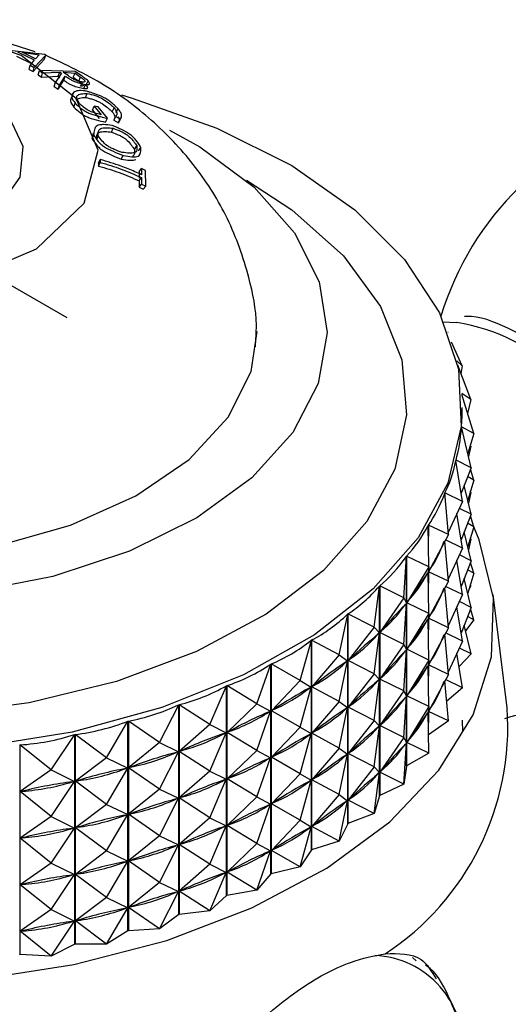
# Model space of a CAD drawing. Units: millimetres. Extents: x 43 to 2766, y 46 to 2078.
# Drawn here: x 502 to 512, y 546 to 567 of the extents above; entities that cross this region are included whole.
import ezdxf

# ---------------------------------------------------------------- set-up
doc = ezdxf.new("R2010")
doc.units = ezdxf.units.MM
doc.header["$LTSCALE"] = 10

msp = doc.modelspace()

# ---------------------------------------------------------------- linework, layer by layer
at = {"color": 7, "linetype": 'Continuous'}
msp.add_line((492.523, 566.582), (502.706, 560.696), dxfattribs=at)
at = {"color": 7, "linetype": 'Continuous', "lineweight": 25}
for p, q in [((502.23, 566.346), (501.208, 566.46)), ((502.024, 566.406), (501.372, 566.616)), ((501.621, 566.311), (501.976, 566.139)), ((501.645, 566.404), (502.002, 566.231)), ((501.744, 566.396), (502.113, 566.344)), ((502.028, 566.258), (501.744, 566.396)), ((501.981, 565.981), (502.217, 566.244)), ((502.005, 566.071), (502.25, 566.336)), ((502.113, 566.344), (502.028, 566.258)), ((502.217, 566.244), (502.25, 566.336)), ((502.25, 566.336), (502.23, 566.346)), ((501.894, 566.027), (501.916, 566.118)), ((502.002, 566.231), (501.916, 566.118)), ((501.916, 566.118), (502.005, 566.071)), ((501.981, 565.981), (502.005, 566.071)), ((501.894, 566.027), (501.981, 565.981)), ((502.091, 565.911), (502.115, 566.001)), ((502.091, 565.911), (502.158, 565.864)), ((502.115, 566.001), (502.182, 565.953)), ((502.884, 565.982), (502.115, 566.001)), ((502.158, 565.864), (502.182, 565.953)), ((502.158, 565.864), (502.518, 565.881)), ((502.182, 565.953), (502.55, 565.971)), ((502.588, 565.944), (502.461, 565.751)), ((502.518, 565.881), (502.55, 565.971)), ((502.518, 565.881), (502.556, 565.855)), ((502.544, 565.688), (502.671, 565.885)), ((502.55, 565.971), (502.588, 565.944)), ((502.625, 565.969), (502.88, 565.947)), ((502.74, 565.887), (502.625, 565.969)), ((502.639, 565.796), (502.671, 565.885)), ((502.843, 565.858), (502.88, 565.947)), ((502.843, 565.858), (502.96, 565.774)), ((502.88, 565.947), (502.999, 565.863)), ((503.018, 565.89), (502.884, 565.982)), ((502.96, 565.774), (502.999, 565.863)), ((502.435, 565.663), (502.461, 565.751)), ((502.435, 565.663), (502.517, 565.601)), ((502.461, 565.751), (502.544, 565.688)), ((502.517, 565.601), (502.639, 565.796)), ((502.517, 565.601), (502.544, 565.688)), ((503, 565.667), (503.038, 565.755)), ((503.069, 565.615), (503.107, 565.702)), ((503.119, 565.693), (503.16, 565.781)), ((502.817, 565.446), (502.848, 565.533)), ((503.106, 565.427), (503.142, 565.513)), ((502.855, 565.214), (502.883, 565.3)), ((503.252, 565.152), (503.288, 565.237)), ((503.288, 565.237), (503.437, 565.053)), ((503.374, 565.227), (503.288, 565.237)), ((503.575, 564.977), (503.374, 565.227)), ((503.677, 565.12), (503.722, 565.203)), ((503.757, 565.101), (503.803, 565.184)), ((503.252, 565.152), (503.4, 564.97)), ((503.536, 564.894), (503.575, 564.977)), ((503.712, 564.935), (503.756, 565.017)), ((503.756, 565.017), (503.854, 564.959)), ((503.661, 564.681), (503.701, 564.762)), ((503.712, 564.935), (503.809, 564.877)), ((503.809, 564.877), (503.854, 564.959)), ((503.263, 564.65), (503.249, 564.535)), ((503.249, 564.535), (503.279, 564.616)), ((503.345, 564.521), (503.377, 564.602)), ((504.157, 564.307), (504.205, 564.384)), ((504.244, 564.277), (504.294, 564.353)), ((503.872, 564.101), (503.915, 564.177)), ((503.385, 564.015), (503.417, 564.093)), ((503.385, 564.015), (503.386, 563.952)), ((503.386, 563.952), (503.418, 564.03)), ((503.417, 564.093), (503.418, 564.03)), ((504.253, 563.827), (504.303, 563.9)), ((504.253, 563.827), (504.255, 563.695)), ((504.255, 563.633), (504.304, 563.705)), ((504.303, 563.9), (504.304, 563.766)), ((504.394, 563.856), (504.303, 563.9)), ((504.304, 563.705), (504.305, 563.566)), ((504.396, 563.522), (504.394, 563.856)), ((504.255, 563.633), (504.256, 563.496)), ((504.256, 563.496), (504.305, 563.566)), ((504.256, 563.496), (504.344, 563.453)), ((504.305, 563.566), (504.396, 563.522)), ((504.344, 563.453), (504.396, 563.522)), ((511.073, 560.587), (510.765, 560.597)), ((510.885, 560.375), (510.882, 560.379)), ((510.885, 560.375), (510.883, 560.377)), ((510.885, 560.375), (510.885, 560.373)), ((511.19, 559.663), (510.958, 560.168)), ((511.19, 559.663), (511.071, 559.769)), ((511.375, 558.937), (511.092, 559.677)), ((511.19, 559.663), (511.163, 559.491)), ((511.375, 558.937), (511.178, 559.068)), ((511.438, 558.204), (511.179, 559.044)), ((511.375, 558.937), (511.305, 558.635)), ((511.188, 558.671), (511.188, 558.767)), ((511.174, 558.352), (511.174, 558.343)), ((511.438, 558.204), (511.174, 558.352)), ((511.378, 557.471), (511.174, 558.346)), ((511.438, 558.204), (511.307, 557.776)), ((511.375, 557.937), (511.323, 557.71)), ((511.375, 557.937), (511.36, 557.947)), ((511.375, 557.937), (511.365, 557.964)), ((511.196, 556.746), (511.054, 557.629)), ((511.056, 557.636), (511.056, 557.62)), ((511.378, 557.471), (511.056, 557.636)), ((511.378, 557.471), (511.168, 556.921)), ((511.438, 557.204), (511.366, 557.439)), ((511.438, 557.204), (511.305, 557.279)), ((511.438, 557.204), (511.307, 556.776)), ((511.378, 556.471), (511.233, 557.091)), ((511.375, 556.936), (511.323, 556.709)), ((511.375, 556.936), (511.36, 556.947)), ((511.375, 556.936), (511.365, 556.964)), ((510.894, 556.033), (510.816, 556.923)), ((510.818, 556.929), (510.818, 556.894)), ((511.196, 556.746), (510.818, 556.929)), ((511.196, 556.746), (510.89, 556.076)), ((511.378, 556.471), (511.129, 556.598)), ((511.196, 555.745), (511.077, 556.486)), ((511.378, 556.471), (511.168, 555.92)), ((511.438, 556.204), (511.366, 556.438)), ((510.473, 555.341), (510.46, 556.233)), ((510.464, 556.239), (510.464, 555.991)), ((510.894, 556.033), (510.464, 556.239)), ((511.378, 555.471), (511.233, 556.091)), ((511.438, 556.204), (511.305, 556.278)), ((511.438, 556.204), (511.307, 555.776)), ((510.894, 556.033), (510.468, 555.237)), ((510.894, 555.033), (510.819, 555.893)), ((511.196, 555.745), (510.834, 555.921)), ((511.375, 555.936), (511.323, 555.709)), ((511.375, 555.936), (511.36, 555.947)), ((511.375, 555.936), (511.365, 555.964)), ((511.196, 555.745), (510.89, 555.076)), ((509.939, 554.675), (509.991, 555.567)), ((509.991, 551.061), (509.991, 555.567)), ((509.996, 555.572), (509.996, 551.067)), ((510.473, 555.341), (509.996, 555.572)), ((511.196, 554.745), (511.077, 555.485)), ((511.378, 555.471), (511.129, 555.598)), ((511.378, 555.471), (511.168, 554.92)), ((510.473, 555.341), (510, 554.57)), ((510.473, 555.341), (510.461, 555.225)), ((510.464, 555.256), (510.464, 554.991)), ((511.438, 555.203), (511.305, 555.278)), ((511.438, 555.203), (511.366, 555.438)), ((510.461, 555.225), (510.444, 555.201)), ((510.473, 554.341), (510.461, 555.225)), ((510.894, 555.033), (510.468, 555.237)), ((510.894, 555.033), (510.468, 554.237)), ((511.378, 554.471), (511.233, 555.091)), ((511.438, 555.203), (511.307, 554.775)), ((509.297, 554.043), (509.413, 554.929)), ((509.413, 550.424), (509.413, 554.929)), ((509.418, 554.935), (509.418, 550.429)), ((509.939, 554.675), (509.418, 554.935)), ((510.894, 554.033), (510.819, 554.892)), ((511.196, 554.745), (510.834, 554.921)), ((511.375, 554.936), (511.332, 554.857)), ((511.375, 554.936), (511.36, 554.946)), ((511.375, 554.936), (511.365, 554.963)), ((509.939, 554.675), (509.423, 553.932)), ((509.939, 554.675), (509.991, 554.559)), ((511.196, 554.745), (510.89, 554.076)), ((512.154, 552.312), (511.854, 554.749)), ((509.939, 553.675), (509.991, 554.559)), ((509.991, 554.559), (509.97, 554.536)), ((510.017, 554.594), (510, 554.57)), ((510.473, 554.341), (510, 554.57)), ((511.196, 553.745), (511.077, 554.485)), ((511.378, 554.471), (511.129, 554.598)), ((511.378, 554.471), (511.168, 553.92)), ((511.438, 554.203), (511.366, 554.438)), ((508.551, 553.449), (508.731, 554.327)), ((508.731, 549.822), (508.731, 554.327)), ((508.737, 554.332), (508.737, 549.827)), ((509.297, 554.043), (508.737, 554.332)), ((510.473, 554.341), (510, 553.57)), ((510.461, 554.225), (510.444, 554.201)), ((510.473, 554.341), (510.461, 554.225)), ((510.473, 553.34), (510.461, 554.225)), ((510.464, 554.256), (510.464, 553.99)), ((510.894, 554.033), (510.468, 554.237)), ((511.438, 554.203), (511.263, 553.966)), ((511.438, 554.203), (511.305, 554.278)), ((509.297, 554.043), (508.742, 553.329)), ((509.297, 554.043), (509.412, 553.921)), ((510.894, 554.033), (510.468, 553.237)), ((511.378, 553.47), (511.233, 554.09)), ((507.71, 552.899), (507.951, 553.766)), ((507.951, 549.26), (507.951, 553.766)), ((507.958, 553.77), (507.958, 549.265)), ((508.551, 553.449), (507.958, 553.77)), ((509.297, 553.042), (509.412, 553.921)), ((509.412, 553.921), (509.387, 553.9)), ((509.444, 553.955), (509.423, 553.932)), ((509.939, 553.675), (509.423, 553.932)), ((510.894, 553.032), (510.819, 553.892)), ((511.196, 553.745), (510.834, 553.921)), ((509.939, 553.675), (509.423, 552.932)), ((509.939, 553.675), (509.991, 553.558)), ((509.939, 552.675), (509.991, 553.558)), ((509.991, 553.558), (509.97, 553.536)), ((510.017, 553.594), (510, 553.57)), ((510.473, 553.34), (510, 553.57)), ((511.196, 553.745), (510.89, 553.076)), ((511.378, 553.47), (511.129, 553.597)), ((508.551, 553.449), (507.963, 552.767)), ((508.551, 553.449), (508.729, 553.319)), ((508.766, 553.351), (508.742, 553.329)), ((510.473, 553.34), (510, 552.57)), ((510.473, 553.34), (510.461, 553.225)), ((511.196, 552.744), (511.077, 553.485)), ((511.378, 553.47), (511.123, 553.201)), ((506.78, 552.399), (507.081, 553.25)), ((507.081, 548.745), (507.081, 553.25)), ((507.089, 553.255), (507.089, 548.749)), ((507.71, 552.899), (507.089, 553.255)), ((508.551, 552.448), (508.729, 553.319)), ((508.729, 553.319), (508.701, 553.299)), ((509.297, 553.042), (508.742, 553.329)), ((510.461, 553.225), (510.444, 553.201)), ((510.473, 552.34), (510.461, 553.225)), ((510.464, 553.255), (510.464, 552.99)), ((510.894, 553.032), (510.468, 553.237)), ((509.297, 553.042), (508.742, 552.329)), ((509.297, 553.042), (509.412, 552.921)), ((509.297, 552.042), (509.412, 552.921)), ((509.412, 552.921), (509.387, 552.899)), ((509.444, 552.955), (509.423, 552.932)), ((509.939, 552.675), (509.423, 552.932)), ((510.894, 553.032), (510.468, 552.236)), ((511.196, 552.744), (510.834, 552.921)), ((505.771, 551.953), (506.129, 552.786)), ((506.129, 548.28), (506.129, 552.786)), ((506.137, 552.79), (506.137, 548.284)), ((506.78, 552.399), (506.137, 552.79)), ((507.71, 552.899), (507.094, 552.251)), ((507.71, 552.899), (507.949, 552.758)), ((507.71, 551.899), (507.949, 552.758)), ((507.949, 552.758), (507.918, 552.739)), ((507.991, 552.787), (507.963, 552.767)), ((508.551, 552.448), (507.963, 552.767)), ((510.894, 552.032), (510.819, 552.892)), ((511.196, 552.744), (510.857, 552.456)), ((509.939, 552.675), (509.423, 551.932)), ((509.939, 552.675), (509.991, 552.558)), ((509.939, 551.674), (509.991, 552.558)), ((509.991, 552.558), (509.97, 552.535)), ((510.017, 552.593), (510, 552.57)), ((510.473, 552.34), (510, 552.57)), ((504.693, 551.565), (505.104, 552.377)), ((505.104, 547.871), (505.104, 552.377)), ((505.113, 552.38), (505.113, 547.874)), ((505.771, 551.953), (505.113, 552.38)), ((506.78, 552.399), (506.143, 551.786)), ((506.78, 552.399), (507.078, 552.243)), ((508.551, 552.448), (507.963, 551.767)), ((508.551, 552.448), (508.729, 552.319)), ((508.551, 551.448), (508.729, 552.319)), ((508.729, 552.319), (508.701, 552.299)), ((508.766, 552.351), (508.742, 552.329)), ((509.297, 552.042), (508.742, 552.329)), ((510.473, 552.34), (510, 551.569)), ((510.473, 552.34), (510.461, 552.225)), ((506.78, 551.399), (507.078, 552.243)), ((507.078, 552.243), (507.044, 552.226)), ((507.125, 552.27), (507.094, 552.251)), ((507.71, 551.899), (507.094, 552.251)), ((510.461, 552.225), (510.444, 552.201)), ((510.473, 551.34), (510.461, 552.225)), ((510.464, 552.255), (510.464, 551.99)), ((510.894, 552.032), (510.468, 552.236)), ((503.554, 551.239), (504.015, 552.026)), ((504.015, 547.521), (504.015, 552.026)), ((504.024, 552.029), (504.024, 547.524)), ((504.693, 551.565), (504.024, 552.029)), ((505.771, 551.953), (505.118, 551.376)), ((505.771, 551.953), (506.126, 551.778)), ((507.71, 551.899), (507.094, 551.251)), ((507.71, 551.899), (507.949, 551.758)), ((509.297, 552.042), (508.742, 551.329)), ((509.297, 552.042), (509.412, 551.921)), ((509.297, 551.042), (509.412, 551.921)), ((509.412, 551.921), (509.387, 551.899)), ((509.444, 551.954), (509.423, 551.932)), ((509.939, 551.674), (509.423, 551.932)), ((510.894, 552.032), (510.468, 551.736)), ((511.188, 552.049), (511.194, 551.798)), ((502.367, 550.978), (502.872, 551.739)), ((502.872, 547.233), (502.872, 551.739)), ((502.882, 551.741), (502.882, 547.235)), ((503.554, 551.239), (502.882, 551.741)), ((505.771, 550.952), (506.126, 551.778)), ((506.126, 551.778), (506.089, 551.764)), ((506.177, 551.803), (506.143, 551.786)), ((506.78, 551.399), (506.143, 551.786)), ((507.71, 550.898), (507.949, 551.758)), ((507.949, 551.758), (507.918, 551.739)), ((507.991, 551.787), (507.963, 551.767)), ((508.551, 551.448), (507.963, 551.767)), ((509.939, 551.674), (509.423, 550.931)), ((509.939, 551.674), (509.991, 551.558)), ((501.697, 551.517), (501.697, 547.012)), ((502.367, 550.978), (501.697, 551.517)), ((504.693, 551.565), (504.03, 551.025)), ((504.693, 551.565), (505.1, 551.369)), ((508.551, 551.448), (507.963, 550.767)), ((508.551, 551.448), (508.729, 551.319)), ((509.939, 550.674), (509.991, 551.558)), ((509.991, 551.558), (509.97, 551.535)), ((510.017, 551.593), (510, 551.569)), ((510.473, 551.34), (510, 551.569)), ((503.554, 551.239), (502.888, 550.736)), ((503.554, 551.239), (504.011, 551.019)), ((504.693, 550.565), (505.1, 551.369)), ((505.1, 551.369), (505.061, 551.357)), ((505.155, 551.391), (505.118, 551.376)), ((505.771, 550.952), (505.118, 551.376)), ((506.78, 551.399), (506.143, 550.786)), ((506.78, 551.399), (507.078, 551.242)), ((506.78, 550.398), (507.078, 551.242)), ((507.078, 551.242), (507.044, 551.226)), ((507.125, 551.269), (507.094, 551.251)), ((507.71, 550.898), (507.094, 551.251)), ((508.551, 550.448), (508.729, 551.319)), ((508.729, 551.319), (508.701, 551.298)), ((508.766, 551.35), (508.742, 551.329)), ((509.297, 551.042), (508.742, 551.329)), ((510.473, 551.34), (509.996, 551.067)), ((503.554, 550.239), (504.011, 551.019)), ((504.011, 551.019), (503.97, 551.009)), ((504.069, 551.038), (504.03, 551.025)), ((504.693, 550.565), (504.03, 551.025)), ((509.297, 551.042), (508.742, 550.329)), ((509.297, 551.042), (509.412, 550.921)), ((509.991, 551.061), (509.939, 550.674)), ((502.367, 550.978), (501.703, 550.512)), ((502.367, 550.978), (502.868, 550.732)), ((505.771, 550.952), (505.118, 550.376)), ((505.771, 550.952), (506.126, 550.778)), ((506.177, 550.802), (506.143, 550.786)), ((507.71, 550.898), (507.094, 550.251)), ((507.71, 550.898), (507.949, 550.757)), ((509.297, 550.042), (509.412, 550.921)), ((509.412, 550.921), (509.387, 550.899)), ((509.444, 550.954), (509.423, 550.931)), ((509.939, 550.674), (509.423, 550.931)), ((502.367, 549.978), (502.868, 550.732)), ((502.868, 550.732), (502.825, 550.724)), ((502.929, 550.747), (502.888, 550.736)), ((503.554, 550.239), (502.888, 550.736)), ((505.771, 549.952), (506.126, 550.778)), ((506.126, 550.778), (506.089, 550.763)), ((506.78, 550.398), (506.143, 550.786)), ((507.71, 549.898), (507.949, 550.757)), ((507.949, 550.757), (507.918, 550.739)), ((507.991, 550.787), (507.963, 550.767)), ((508.551, 550.448), (507.963, 550.767)), ((509.939, 550.674), (509.418, 550.429)), ((501.746, 550.52), (501.703, 550.512)), ((502.367, 549.978), (501.703, 550.512)), ((504.693, 550.565), (504.03, 550.025)), ((504.693, 550.565), (505.1, 550.369)), ((505.155, 550.39), (505.118, 550.376)), ((505.771, 549.952), (505.118, 550.376)), ((506.78, 550.398), (506.143, 549.785)), ((506.78, 550.398), (507.078, 550.242)), ((508.551, 550.448), (507.963, 549.766)), ((508.551, 550.448), (508.729, 550.318)), ((509.413, 550.424), (509.297, 550.042)), ((509.413, 550.424), (509.418, 550.429)), ((503.554, 550.239), (502.888, 549.736)), ((503.554, 550.239), (504.011, 550.019)), ((504.693, 549.564), (505.1, 550.369)), ((505.1, 550.369), (505.061, 550.357)), ((506.78, 549.398), (507.078, 550.242)), ((507.078, 550.242), (507.044, 550.225)), ((507.125, 550.269), (507.094, 550.251)), ((507.71, 549.898), (507.094, 550.251)), ((508.551, 549.448), (508.729, 550.318)), ((508.729, 550.318), (508.701, 550.298)), ((508.766, 550.35), (508.742, 550.329)), ((509.297, 550.042), (508.742, 550.329)), ((502.367, 549.978), (501.703, 549.512)), ((502.367, 549.978), (502.868, 549.731)), ((503.554, 549.239), (504.011, 550.019)), ((504.011, 550.019), (503.97, 550.009)), ((504.069, 550.037), (504.03, 550.025)), ((504.693, 549.564), (504.03, 550.025)), ((505.771, 549.952), (505.118, 549.375)), ((505.771, 549.952), (506.126, 549.778)), ((509.297, 550.042), (508.737, 549.827)), ((502.929, 549.746), (502.888, 549.736)), ((505.771, 548.952), (506.126, 549.778)), ((506.126, 549.778), (506.089, 549.763)), ((506.177, 549.802), (506.143, 549.785)), ((506.78, 549.398), (506.143, 549.785)), ((507.71, 549.898), (507.094, 549.25)), ((507.71, 549.898), (507.949, 549.757)), ((507.71, 548.898), (507.949, 549.757)), ((507.949, 549.757), (507.918, 549.739)), ((507.991, 549.787), (507.963, 549.766)), ((508.551, 549.448), (507.963, 549.766)), ((508.731, 549.822), (508.551, 549.448)), ((508.731, 549.822), (508.737, 549.827)), ((502.367, 548.978), (502.868, 549.731)), ((502.868, 549.731), (502.825, 549.723)), ((503.554, 549.239), (502.888, 549.736)), ((504.693, 549.564), (504.03, 549.024)), ((504.693, 549.564), (505.1, 549.369)), ((501.746, 549.52), (501.703, 549.512)), ((502.367, 548.978), (501.703, 549.512)), ((504.693, 548.564), (505.1, 549.369)), ((505.1, 549.369), (505.061, 549.356)), ((505.155, 549.39), (505.118, 549.375)), ((505.771, 548.952), (505.118, 549.375)), ((506.78, 549.398), (506.143, 548.785)), ((506.78, 549.398), (507.078, 549.242)), ((508.551, 549.448), (507.958, 549.265)), ((503.554, 549.239), (502.888, 548.736)), ((503.554, 549.239), (504.011, 549.019)), ((506.78, 548.398), (507.078, 549.242)), ((507.078, 549.242), (507.044, 549.225)), ((507.125, 549.269), (507.094, 549.25)), ((507.71, 548.898), (507.094, 549.25)), ((507.951, 549.26), (507.71, 548.898)), ((507.951, 549.26), (507.958, 549.265)), ((502.367, 548.978), (501.703, 548.512)), ((502.367, 548.978), (502.868, 548.731)), ((503.554, 548.238), (504.011, 549.019)), ((504.011, 549.019), (503.97, 549.008)), ((504.069, 549.037), (504.03, 549.024)), ((504.693, 548.564), (504.03, 549.024)), ((505.771, 548.952), (505.118, 548.375)), ((505.771, 548.952), (506.126, 548.778)), ((507.71, 548.898), (507.089, 548.749)), ((502.367, 547.977), (502.868, 548.731)), ((502.868, 548.731), (502.825, 548.723)), ((502.929, 548.746), (502.888, 548.736)), ((503.554, 548.238), (502.888, 548.736)), ((505.771, 547.952), (506.126, 548.778)), ((506.126, 548.778), (506.089, 548.763)), ((506.177, 548.802), (506.143, 548.785)), ((506.78, 548.398), (506.143, 548.785)), ((507.081, 548.745), (506.78, 548.398)), ((507.081, 548.745), (507.089, 548.749)), ((501.746, 548.52), (501.703, 548.512)), ((502.367, 547.977), (501.703, 548.512)), ((504.693, 548.564), (504.03, 548.024)), ((504.693, 548.564), (505.1, 548.369)), ((504.693, 547.564), (505.1, 548.369)), ((505.1, 548.369), (505.061, 548.356)), ((505.155, 548.39), (505.118, 548.375)), ((505.771, 547.952), (505.118, 548.375)), ((506.129, 548.28), (505.771, 547.952)), ((506.129, 548.28), (506.137, 548.284)), ((506.78, 548.398), (506.137, 548.284)), ((503.554, 548.238), (502.888, 547.735)), ((503.554, 548.238), (504.011, 548.019)), ((502.367, 547.977), (501.703, 547.512)), ((502.367, 547.977), (502.868, 547.731)), ((503.554, 547.238), (504.011, 548.019)), ((504.011, 548.019), (503.97, 548.008)), ((504.069, 548.037), (504.03, 548.024)), ((504.693, 547.564), (504.03, 548.024)), ((505.104, 547.871), (504.693, 547.564)), ((505.104, 547.871), (505.113, 547.874)), ((505.771, 547.952), (505.113, 547.874)), ((502.367, 546.977), (502.868, 547.731)), ((502.868, 547.731), (502.825, 547.723)), ((502.929, 547.746), (502.888, 547.735)), ((503.554, 547.238), (502.888, 547.735)), ((501.746, 547.52), (501.703, 547.512)), ((502.367, 546.977), (501.703, 547.512)), ((504.015, 547.521), (503.554, 547.238)), ((504.693, 547.564), (504.024, 547.524)), ((502.872, 547.233), (502.367, 546.977)), ((503.554, 547.238), (502.882, 547.235)), ((502.367, 546.977), (501.697, 547.012)), ((510.203, 546.878), (510.12, 546.951))]:
    msp.add_line(p, q, dxfattribs=at)
at = {"color": 7, "linetype": 'Continuous', "flags": 128}
msp.add_lwpolyline([(493.674, 562.91), (494.852, 561.985), (496.553, 561.391), (498.519, 561.219), (500.449, 561.493), (502.051, 562.173), (503.079, 563.155), (503.379, 564.29), (502.903, 565.405), (501.725, 566.329), (500.024, 566.923), (498.058, 567.096), (496.127, 566.821), (494.526, 566.141), (493.497, 565.159), (493.198, 564.024), (493.674, 562.91)], dxfattribs=at)
at = {"color": 7, "linetype": 'Continuous', "lineweight": 25, "flags": 128}
for points in [[(501.276, 563.104), (501.703, 563.714), (501.769, 564.371), (501.465, 565.006), (500.824, 565.55), (499.915, 565.946), (498.833, 566.153), (497.693, 566.148), (496.616, 565.932)], [(503.877, 565.479), (504.109, 565.412), (505.924, 564.769), (507.532, 563.961), (508.887, 563.012), (509.953, 561.947), (510.7, 560.796), (511.11, 559.589), (511.169, 558.359), (510.877, 557.141), (510.242, 555.967)], [(507.555, 558.229), (506.676, 557.256), (505.493, 556.397), (504.051, 555.682), (502.4, 555.137), (500.601, 554.783), (498.718, 554.632), (496.819, 554.689), (494.974, 554.953), (493.248, 555.414), (491.705, 556.055), (490.399, 556.852), (489.379, 557.778), (488.68, 558.799), (488.329, 559.878), (488.338, 560.975), (488.707, 562.052), (489.421, 563.069), (490.457, 563.989), (491.643, 564.714)], [(504.91, 564.726), (505.558, 564.364), (506.726, 563.498), (507.589, 562.52), (508.116, 561.466), (508.288, 560.373), (508.099, 559.281), (507.555, 558.229)], [(489.79, 560.506), (489.793, 560.236), (490.038, 559.22), (490.643, 558.255), (491.582, 557.384), (492.815, 556.645), (494.287, 556.071), (495.933, 555.685), (497.683, 555.505), (499.459, 555.54), (501.184, 555.786), (502.782, 556.235), (504.184, 556.865), (505.328, 557.65), (506.165, 558.555), (506.657, 559.54), (506.788, 560.4)], [(488.672, 548.642), (490.339, 547.824), (492.212, 547.17), (494.242, 546.698), (496.377, 546.421), (498.562, 546.344), (500.74, 546.471), (502.854, 546.799), (504.85, 547.317), (506.676, 548.014), (508.284, 548.87), (509.634, 549.865), (510.69, 550.972), (511.425, 552.162), (511.819, 553.405), (511.864, 554.668), (511.556, 555.919), (511.437, 556.2)], [(510.242, 555.967), (509.28, 554.869), (508.019, 553.878), (506.493, 553.02), (504.742, 552.319), (502.816, 551.793), (500.766, 551.458), (498.648, 551.323), (496.521, 551.39), (494.442, 551.658), (492.468, 552.121), (490.652, 552.765), (489.045, 553.572)], [(504.024, 547.524), (504.023, 547.523), (504.022, 547.523), (504.021, 547.523), (504.019, 547.522), (504.018, 547.522), (504.017, 547.522), (504.016, 547.521), (504.015, 547.521)], [(502.882, 547.235), (502.881, 547.235), (502.88, 547.235), (502.879, 547.234), (502.877, 547.234), (502.876, 547.234), (502.875, 547.234), (502.873, 547.233), (502.872, 547.233)], [(501.697, 547.012), (501.696, 547.012), (501.695, 547.011), (501.694, 547.011), (501.692, 547.011), (501.691, 547.011), (501.69, 547.011), (501.688, 547.01), (501.687, 547.01)]]:
    msp.add_lwpolyline(points, dxfattribs=at)
at = {"color": 8, "linetype": 'Continuous', "lineweight": 25, "flags": 128}
for points in [[(509.144, 556.313), (508.214, 555.263), (506.982, 554.323), (505.487, 553.52), (503.773, 552.88), (501.892, 552.421), (499.902, 552.157), (497.862, 552.097), (495.836, 552.243), (493.884, 552.589), (492.066, 553.126), (490.437, 553.837), (489.046, 554.7), (487.937, 555.69), (487.142, 556.775), (486.685, 557.924), (486.581, 559.102), (486.833, 560.272), (487.433, 561.398), (488.363, 562.448), (489.594, 563.388), (490.019, 563.646)], [(506.557, 563.646), (507.53, 563.011), (508.64, 562.022), (509.435, 560.936), (509.891, 559.787), (509.995, 558.61), (509.743, 557.44), (509.144, 556.313)]]:
    msp.add_lwpolyline(points, dxfattribs=at)
at = {"color": 7, "linetype": 'Continuous', "lineweight": 25}
for centre, radius, start, end in [((516.956, 558.847), 6.5, 47.8536, 163.1905), ((506.336, 551.905), 5.832, 303.2892, 3.9954), ((504.714, 555.3), 6.769, 321.2262, 321.2872)]:
    msp.add_arc(centre, radius, start, end, dxfattribs=at)
at = {"color": 8, "linetype": 'Continuous', "lineweight": 25}
for centre, radius, start, end in [((510.481, 556.676), 3.956, 44.4855, 81.3837), ((509.225, 545.009), 1.986, 355.2472, 87.3504)]:
    msp.add_arc(centre, radius, start, end, dxfattribs=at)
at = {"color": 7, "linetype": 'Continuous', "lineweight": 25}
for centre, major_axis, ratio, start_param, end_param in [((498.288, 583.249), (-12.543, 25.63), 0.117512, 3.330534, 3.377247), ((498.288, 583.249), (-12.283, 26.287), 0.150004, 3.308864, 3.404696), ((498.288, 583.249), (-11.95, 26.922), 0.180512, 3.287804, 3.383636), ((498.288, 583.249), (-11.544, 27.531), 0.209107, 3.267484, 3.363316), ((498.288, 583.249), (-11.066, 28.113), 0.235837, 3.248021, 3.343853), ((498.288, 582.249), (-11.544, 27.531), 0.209107, 3.271374, 3.359426), ((498.288, 583.249), (-10.514, 28.666), 0.260724, 3.229519, 3.325351), ((498.288, 533.141), (12.877, 22.841), 0.033656, 0.2818, 0.369852), ((498.288, 582.249), (-11.066, 28.113), 0.235837, 3.251911, 3.339963), ((498.288, 583.249), (-9.89, 29.187), 0.28377, 3.212062, 3.307895), ((498.288, 581.249), (-11.544, 27.531), 0.209107, 3.271374, 3.359426), ((498.288, 533.141), (12.784, 22.109), 0.078098, 0.303839, 0.391892), ((498.288, 582.249), (-10.514, 28.666), 0.260724, 3.233408, 3.321461), ((498.288, 583.249), (-9.194, 29.674), 0.304956, 3.195721, 3.291553), ((498.288, 532.141), (12.877, 22.841), 0.033656, 0.2818, 0.369852), ((498.288, 581.249), (-11.066, 28.113), 0.235837, 3.251911, 3.339963), ((498.288, 583.249), (-8.426, 30.124), 0.324246, 3.180541, 3.276373), ((498.288, 533.141), (12.618, 21.372), 0.125594, 0.325144, 0.413196), ((498.288, 582.249), (-9.89, 29.187), 0.28377, 3.215952, 3.304005), ((498.288, 580.248), (-11.544, 27.531), 0.209107, 3.271374, 3.359426), ((498.288, 532.141), (12.784, 22.109), 0.078098, 0.303839, 0.391892), ((498.288, 581.249), (-10.514, 28.666), 0.260724, 3.233408, 3.321461), ((498.288, 583.249), (-7.591, 30.534), 0.341588, 3.16654, 3.262372), ((498.288, 533.141), (12.375, 20.637), 0.176451, 0.345252, 0.433304), ((498.288, 582.249), (-9.194, 29.674), 0.304956, 3.199611, 3.287663), ((498.288, 531.14), (12.877, 22.841), 0.033656, 0.2818, 0.369852), ((498.288, 580.248), (-11.066, 28.113), 0.235837, 3.251911, 3.339963), ((498.288, 583.249), (-6.691, 30.9), 0.356919, 3.153707, 3.249539), ((498.288, 533.141), (12.052, 19.91), 0.23101, 0.363527, 0.451579), ((498.288, 582.249), (-8.426, 30.124), 0.324246, 3.18443, 3.272483), ((498.288, 532.141), (12.618, 21.372), 0.125594, 0.325144, 0.413196), ((498.288, 581.249), (-9.89, 29.187), 0.28377, 3.215952, 3.304005), ((498.288, 579.248), (-11.544, 27.531), 0.209107, 3.271374, 3.359426), ((498.288, 531.14), (12.784, 22.109), 0.078098, 0.303839, 0.391892), ((498.288, 580.248), (-10.514, 28.666), 0.260724, 3.233408, 3.321461), ((498.288, 583.249), (-5.731, 31.221), 0.370167, 3.141993, 3.237826), ((498.288, 532.141), (12.375, 20.637), 0.176451, 0.345252, 0.433304), ((498.288, 581.249), (-9.194, 29.674), 0.304956, 3.199611, 3.287663), ((498.288, 533.141), (11.64, 19.201), 0.289633, 0.379045, 0.467097), ((498.288, 582.249), (-7.591, 30.534), 0.341588, 3.17043, 3.258482), ((498.288, 530.14), (12.877, 22.841), 0.033656, 0.2818, 0.369852), ((498.288, 579.248), (-11.066, 28.113), 0.235837, 3.251911, 3.339963), ((498.288, 583.249), (-4.718, 31.492), 0.381258, 3.131313, 3.227145), ((498.288, 531.14), (12.618, 21.372), 0.125594, 0.325144, 0.413196), ((498.288, 580.248), (-9.89, 29.187), 0.28377, 3.215952, 3.304005), ((498.288, 583.249), (-3.658, 31.71), 0.390118, 3.121537, 3.217369), ((498.288, 533.141), (11.124, 18.524), 0.35267, 0.390393, 0.478445), ((498.288, 582.249), (-6.691, 30.9), 0.356919, 3.157597, 3.245649), ((498.288, 532.141), (12.052, 19.91), 0.23101, 0.363527, 0.451579), ((498.288, 581.249), (-8.426, 30.124), 0.324246, 3.18443, 3.272483), ((498.288, 530.14), (12.784, 22.109), 0.078098, 0.303839, 0.391892), ((498.288, 579.248), (-10.514, 28.666), 0.260724, 3.233408, 3.321461), ((498.288, 533.141), (10.478, 17.9), 0.420365, 0.395291, 0.483343), ((498.288, 582.249), (-5.731, 31.221), 0.370167, 3.145883, 3.233936), ((498.288, 532.141), (11.64, 19.201), 0.289633, 0.379045, 0.467097), ((498.288, 581.249), (-7.591, 30.534), 0.341588, 3.17043, 3.258482), ((498.288, 531.14), (12.375, 20.637), 0.176451, 0.345252, 0.433304), ((498.288, 580.248), (-9.194, 29.674), 0.304956, 3.199611, 3.287663), ((498.288, 533.141), (9.656, 17.363), 0.492644, 0.389815, 0.477867), ((498.288, 582.249), (-4.718, 31.492), 0.381258, 3.135203, 3.223255), ((498.288, 530.14), (12.618, 21.372), 0.125594, 0.325144, 0.413196), ((498.288, 579.248), (-9.89, 29.187), 0.28377, 3.215952, 3.304005), ((498.288, 533.141), (8.566, 16.965), 0.568572, 0.366779, 0.454831), ((498.288, 582.249), (-3.658, 31.71), 0.390118, 3.125426, 3.213479), ((498.288, 532.141), (11.124, 18.524), 0.35267, 0.390393, 0.478445), ((498.288, 581.249), (-6.691, 30.9), 0.356919, 3.157597, 3.245649), ((498.288, 531.14), (12.052, 19.91), 0.23101, 0.363527, 0.451579), ((498.288, 580.248), (-8.426, 30.124), 0.324246, 3.18443, 3.272483), ((498.288, 532.141), (10.478, 17.9), 0.420365, 0.395291, 0.483343), ((498.288, 581.249), (-5.731, 31.221), 0.370167, 3.145883, 3.233936), ((498.288, 531.14), (11.64, 19.201), 0.289633, 0.379045, 0.467097), ((498.288, 580.248), (-7.591, 30.534), 0.341588, 3.17043, 3.258482), ((498.288, 530.14), (12.375, 20.637), 0.176451, 0.345252, 0.433304), ((498.288, 579.248), (-9.194, 29.674), 0.304956, 3.199611, 3.287663), ((498.288, 532.141), (9.656, 17.363), 0.492644, 0.389815, 0.477867), ((498.288, 581.249), (-4.718, 31.492), 0.381258, 3.135203, 3.223255), ((498.288, 531.14), (11.124, 18.524), 0.35267, 0.390393, 0.478445), ((498.288, 580.248), (-6.691, 30.9), 0.356919, 3.157597, 3.245649), ((498.288, 532.141), (8.566, 16.965), 0.568572, 0.366779, 0.454831), ((498.288, 581.249), (-3.658, 31.71), 0.390118, 3.125426, 3.213479), ((498.288, 530.14), (12.052, 19.91), 0.23101, 0.363527, 0.451579), ((498.288, 579.248), (-8.426, 30.124), 0.324246, 3.18443, 3.272483), ((498.288, 531.14), (10.478, 17.9), 0.420365, 0.395291, 0.483343), ((498.288, 580.248), (-5.731, 31.221), 0.370167, 3.145883, 3.233936), ((498.288, 530.14), (11.64, 19.201), 0.289633, 0.379045, 0.467097), ((498.288, 579.248), (-7.591, 30.534), 0.341588, 3.17043, 3.258482), ((498.288, 531.14), (9.656, 17.363), 0.492644, 0.389815, 0.477867), ((498.288, 580.248), (-4.718, 31.492), 0.381258, 3.135203, 3.223255), ((498.288, 531.14), (8.566, 16.965), 0.568572, 0.366779, 0.454831), ((498.288, 580.248), (-3.658, 31.71), 0.390118, 3.125426, 3.213479), ((498.288, 530.14), (11.124, 18.524), 0.35267, 0.390393, 0.478445), ((498.288, 579.248), (-6.691, 30.9), 0.356919, 3.157597, 3.245649), ((498.288, 530.14), (10.478, 17.9), 0.420365, 0.395291, 0.483343), ((498.288, 579.248), (-5.731, 31.221), 0.370167, 3.145883, 3.233936), ((498.288, 530.14), (9.656, 17.363), 0.492644, 0.389815, 0.477867), ((498.288, 579.248), (-4.718, 31.492), 0.381258, 3.135203, 3.223255), ((498.288, 530.14), (8.566, 16.965), 0.568572, 0.366779, 0.454831), ((498.288, 579.248), (-3.658, 31.71), 0.390118, 3.125426, 3.213479)]:
    msp.add_ellipse(centre, major_axis=major_axis, ratio=ratio, start_param=start_param, end_param=end_param, dxfattribs=at)
for points, knots in [([(506.751, 560.07), (506.762, 560.224), (506.798, 560.724), (506.607, 561.665), (506.2, 562.826), (505.497, 563.95), (504.599, 564.914), (503.518, 565.737), (502.679, 566.131), (502.249, 566.332)], [0, 0, 0, 0, 0.056296, 0.182012, 0.345638, 0.504233, 0.663546, 0.827708, 1, 1, 1, 1]), ([(502.671, 565.885), (502.701, 565.864), (502.744, 565.833), (502.812, 565.794), (502.866, 565.769), (502.924, 565.749), (503.006, 565.727), (503.066, 565.712), (503.107, 565.702)], [0, 0, 0, 0, 0.260253, 0.383763, 0.49106, 0.599701, 0.730121, 1, 1, 1, 1]), ([(503.038, 565.755), (503.014, 565.759), (502.977, 565.765), (502.918, 565.784), (502.876, 565.802), (502.836, 565.823), (502.789, 565.851), (502.76, 565.873), (502.74, 565.887)], [0, 0, 0, 0, 0.2496321, 0.372187, 0.5006565, 0.6161724, 0.7454997, 1, 1, 1, 1]), ([(502.999, 565.863), (503.018, 565.849), (503.048, 565.828), (503.077, 565.801), (503.092, 565.783), (503.095, 565.769), (503.084, 565.755), (503.057, 565.755), (503.038, 565.755)], [0, 0, 0, 0, 0.254839, 0.384614, 0.499623, 0.62819, 0.750499, 1, 1, 1, 1]), ([(503.16, 565.781), (503.138, 565.799), (503.095, 565.835), (503.044, 565.871), (503.018, 565.89)], [0, 0, 0, 0, 0.499902, 1, 1, 1, 1]), ([(502.639, 565.796), (502.668, 565.775), (502.711, 565.745), (502.778, 565.706), (502.832, 565.681), (502.889, 565.661), (502.969, 565.639), (503.029, 565.624), (503.069, 565.615)], [0, 0, 0, 0, 0.261714, 0.385812, 0.493289, 0.601758, 0.731617, 1, 1, 1, 1]), ([(502.96, 565.774), (502.979, 565.76), (503.009, 565.739), (503.038, 565.713), (503.052, 565.695), (503.056, 565.681), (503.045, 565.667), (503.018, 565.667), (503, 565.667)], [0, 0, 0, 0, 0.255914, 0.386189, 0.501505, 0.630118, 0.752077, 1, 1, 1, 1]), ([(503.069, 565.615), (503.087, 565.615), (503.116, 565.615), (503.142, 565.62), (503.156, 565.631), (503.146, 565.657), (503.128, 565.681), (503.119, 565.693)], [0, 0, 0, 0, 0.2576471, 0.383318, 0.4948069, 0.7366531, 1, 1, 1, 1]), ([(503.107, 565.702), (503.126, 565.702), (503.155, 565.702), (503.182, 565.708), (503.196, 565.719), (503.187, 565.745), (503.169, 565.769), (503.16, 565.781)], [0, 0, 0, 0, 0.2588139, 0.3848719, 0.4965203, 0.737786, 1, 1, 1, 1]), ([(502.817, 565.446), (502.796, 565.415), (502.753, 565.354), (502.821, 565.261), (502.855, 565.214)], [0, 0, 0, 0, 0.496998, 1, 1, 1, 1]), ([(502.848, 565.533), (502.826, 565.502), (502.781, 565.44), (502.849, 565.347), (502.883, 565.3)], [0, 0, 0, 0, 0.498293, 1, 1, 1, 1]), ([(503.09, 565.568), (503.037, 565.572), (502.933, 565.581), (502.876, 565.549), (502.848, 565.533)], [0, 0, 0, 0, 0.498565, 1, 1, 1, 1]), ([(502.898, 565.377), (502.923, 565.391), (502.977, 565.421), (503.062, 565.425), (503.106, 565.427)], [0, 0, 0, 0, 0.473727, 1, 1, 1, 1]), ([(502.972, 565.296), (502.953, 565.329), (502.924, 565.377), (502.913, 565.433), (502.931, 565.478), (503.015, 565.506), (503.098, 565.511), (503.142, 565.513)], [0, 0, 0, 0, 0.258127, 0.381931, 0.491721, 0.732237, 1, 1, 1, 1]), ([(503.803, 565.184), (503.789, 565.198), (503.769, 565.217), (503.725, 565.259), (503.672, 565.306), (503.593, 565.367), (503.473, 565.44), (503.336, 565.495), (503.232, 565.528), (503.184, 565.542), (503.147, 565.553), (503.115, 565.561), (503.09, 565.568)], [0, 0, 0, 0, 0.0889, 0.116124, 0.258888, 0.378196, 0.491995, 0.731902, 0.863827, 0.879764, 0.907785, 1, 1, 1, 1]), ([(503.106, 565.427), (503.134, 565.42), (503.19, 565.406), (503.272, 565.381), (503.352, 565.351), (503.455, 565.3), (503.542, 565.237), (503.601, 565.187), (503.626, 565.165), (503.645, 565.148), (503.663, 565.132), (503.677, 565.12)], [0, 0, 0, 0, 0.132188, 0.259616, 0.384276, 0.493676, 0.733545, 0.869471, 0.877689, 0.904538, 1, 1, 1, 1]), ([(503.142, 565.513), (503.198, 565.499), (503.282, 565.478), (503.392, 565.437), (503.496, 565.385), (503.584, 565.322), (503.643, 565.273), (503.668, 565.251), (503.688, 565.233), (503.708, 565.216), (503.722, 565.203)], [0, 0, 0, 0, 0.26083, 0.385929, 0.495458, 0.734664, 0.865304, 0.870213, 0.905361, 1, 1, 1, 1]), ([(502.855, 565.214), (502.896, 565.176), (502.957, 565.12), (503.057, 565.049), (503.141, 565.006), (503.234, 564.972), (503.368, 564.934), (503.469, 564.91), (503.536, 564.894)], [0, 0, 0, 0, 0.2608864, 0.3839816, 0.4922426, 0.6008587, 0.7313846, 1, 1, 1, 1]), ([(502.883, 565.3), (502.925, 565.261), (502.986, 565.204), (503.088, 565.133), (503.173, 565.089), (503.267, 565.056), (503.404, 565.017), (503.506, 564.993), (503.575, 564.977)], [0, 0, 0, 0, 0.259114, 0.381613, 0.489771, 0.598671, 0.72984, 1, 1, 1, 1]), ([(503.437, 565.053), (503.391, 565.066), (503.322, 565.085), (503.23, 565.117), (503.146, 565.156), (503.058, 565.219), (503.001, 565.269), (502.972, 565.296)], [0, 0, 0, 0, 0.260092, 0.385958, 0.496575, 0.736725, 1, 1, 1, 1]), ([(503.722, 565.203), (503.747, 565.165), (503.785, 565.109), (503.775, 565.054), (503.762, 565.03), (503.756, 565.017)], [0, 0, 0, 0, 0.496781, 0.744968, 1, 1, 1, 1]), ([(503.854, 564.959), (503.87, 564.987), (503.893, 565.03), (503.855, 565.115), (503.821, 565.161), (503.803, 565.184)], [0, 0, 0, 0, 0.499688, 0.749308, 1, 1, 1, 1]), ([(503.677, 565.12), (503.69, 565.101), (503.715, 565.064), (503.745, 564.995), (503.725, 564.959), (503.712, 564.935)], [0, 0, 0, 0, 0.252633, 0.498689, 1, 1, 1, 1]), ([(503.809, 564.877), (503.817, 564.891), (503.834, 564.919), (503.841, 564.961), (503.818, 564.997), (503.809, 565.01)], [0, 0, 0, 0, 0.3857579, 0.7717186, 1, 1, 1, 1]), ([(503.676, 564.822), (503.612, 564.831), (503.518, 564.844), (503.408, 564.839), (503.326, 564.811), (503.286, 564.731), (503.282, 564.656), (503.279, 564.616)], [0, 0, 0, 0, 0.2613399, 0.3816779, 0.4960051, 0.7348663, 1, 1, 1, 1]), ([(503.377, 564.602), (503.376, 564.634), (503.374, 564.681), (503.395, 564.732), (503.442, 564.768), (503.552, 564.778), (503.65, 564.767), (503.701, 564.762)], [0, 0, 0, 0, 0.258148, 0.38177, 0.491483, 0.731974, 1, 1, 1, 1]), ([(504.294, 564.353), (504.285, 564.369), (504.272, 564.39), (504.243, 564.437), (504.206, 564.489), (504.147, 564.559), (504.047, 564.646), (503.918, 564.718), (503.808, 564.768), (503.737, 564.798), (503.701, 564.812), (503.676, 564.822)], [0, 0, 0, 0, 0.088528, 0.115726, 0.258441, 0.377926, 0.492163, 0.732526, 0.864217, 0.909557, 1, 1, 1, 1]), ([(503.701, 564.762), (503.758, 564.741), (503.842, 564.71), (503.947, 564.655), (504.04, 564.592), (504.109, 564.518), (504.15, 564.462), (504.168, 564.437), (504.182, 564.417), (504.196, 564.398), (504.205, 564.384)], [0, 0, 0, 0, 0.260748, 0.38581, 0.495479, 0.734768, 0.865369, 0.87021, 0.905254, 1, 1, 1, 1]), ([(503.279, 564.616), (503.309, 564.571), (503.351, 564.506), (503.431, 564.419), (503.534, 564.341), (503.705, 564.262), (503.842, 564.207), (503.915, 564.177)], [0, 0, 0, 0, 0.261768, 0.377193, 0.491297, 0.727542, 1, 1, 1, 1]), ([(503.345, 564.521), (503.343, 564.552), (503.341, 564.599), (503.361, 564.651), (503.411, 564.688), (503.52, 564.696), (503.614, 564.686), (503.661, 564.681)], [0, 0, 0, 0, 0.25147, 0.384749, 0.502633, 0.751239, 1, 1, 1, 1]), ([(503.893, 564.244), (503.835, 564.264), (503.75, 564.295), (503.641, 564.344), (503.545, 564.402), (503.456, 564.493), (503.404, 564.564), (503.377, 564.602)], [0, 0, 0, 0, 0.261643, 0.387108, 0.496026, 0.733058, 1, 1, 1, 1]), ([(503.661, 564.681), (503.716, 564.66), (503.799, 564.63), (503.902, 564.576), (503.994, 564.513), (504.061, 564.44), (504.102, 564.385), (504.12, 564.36), (504.134, 564.34), (504.147, 564.321), (504.157, 564.307)], [0, 0, 0, 0, 0.259427, 0.384045, 0.493605, 0.733582, 0.864754, 0.869616, 0.904818, 1, 1, 1, 1]), ([(503.249, 564.535), (503.278, 564.49), (503.32, 564.425), (503.399, 564.339), (503.499, 564.262), (503.667, 564.184), (503.801, 564.13), (503.872, 564.101)], [0, 0, 0, 0, 0.264305, 0.379798, 0.493671, 0.729049, 1, 1, 1, 1]), ([(504.205, 564.384), (504.206, 564.373), (504.208, 564.343), (504.208, 564.298), (504.192, 564.258), (504.148, 564.228), (504.042, 564.227), (503.945, 564.238), (503.893, 564.244)], [0, 0, 0, 0, 0.085085, 0.258628, 0.383367, 0.491879, 0.727466, 1, 1, 1, 1]), ([(503.915, 564.177), (503.979, 564.167), (504.073, 564.153), (504.179, 564.149), (504.257, 564.169), (504.294, 564.244), (504.294, 564.315), (504.294, 564.353)], [0, 0, 0, 0, 0.261431, 0.381572, 0.495545, 0.730382, 1, 1, 1, 1]), ([(504.157, 564.307), (504.157, 564.297), (504.159, 564.267), (504.159, 564.223), (504.144, 564.182), (504.121, 564.169), (504.11, 564.162)], [0, 0, 0, 0, 0.173181, 0.526343, 0.779917, 1, 1, 1, 1]), ([(503.386, 563.952), (503.536, 563.908), (503.835, 563.82), (504.115, 563.696), (504.255, 563.633)], [0, 0, 0, 0, 0.5000033, 1, 1, 1, 1]), ([(504.304, 563.766), (504.21, 563.809), (504.067, 563.874), (503.773, 563.987), (503.57, 564.048), (503.417, 564.093)], [0, 0, 0, 0, 0.332015, 0.500061, 1, 1, 1, 1]), ([(503.418, 564.03), (503.571, 563.985), (503.876, 563.895), (504.161, 563.768), (504.304, 563.705)], [0, 0, 0, 0, 0.5000036, 1, 1, 1, 1]), ([(503.872, 564.101), (503.937, 564.091), (504.029, 564.077), (504.134, 564.073), (504.168, 564.085), (504.184, 564.091)], [0, 0, 0, 0, 0.53817, 0.777117, 1, 1, 1, 1]), ([(513.516, 559.567), (513.366, 559.696), (512.927, 560.072), (512.171, 560.491), (511.541, 560.739), (511.254, 560.718), (511.239, 560.717)], [0, 0, 0, 0, 0.2024575, 0.5898974, 0.9795341, 1, 1, 1, 1]), ([(512.107, 552.083), (512.216, 552.12), (512.462, 552.204), (512.665, 552.159), (512.619, 552.173), (512.612, 552.176)], [0, 0, 0, 0, 0.400646, 0.896945, 1, 1, 1, 1]), ([(506.454, 545.251), (506.852, 545.598), (507.647, 546.292), (508.731, 546.875), (509.296, 546.984), (509.537, 547.03)], [0, 0, 0, 0, 0.365023, 0.730378, 1, 1, 1, 1]), ([(509.537, 547.03), (509.822, 547.038), (510.3, 547.051), (510.533, 546.65), (510.627, 546.488)], [0, 0, 0, 0, 0.5975571, 1, 1, 1, 1]), ([(511.179, 544.795), (511.18, 544.931), (511.183, 545.433), (510.919, 546.097), (510.635, 546.638), (510.41, 546.777), (510.403, 546.782)], [0, 0, 0, 0, 0.164455, 0.604307, 0.987969, 1, 1, 1, 1])]:
    msp.add_open_spline(points, degree=3, knots=knots, dxfattribs=at)

doc.saveas('drawing.dxf')
